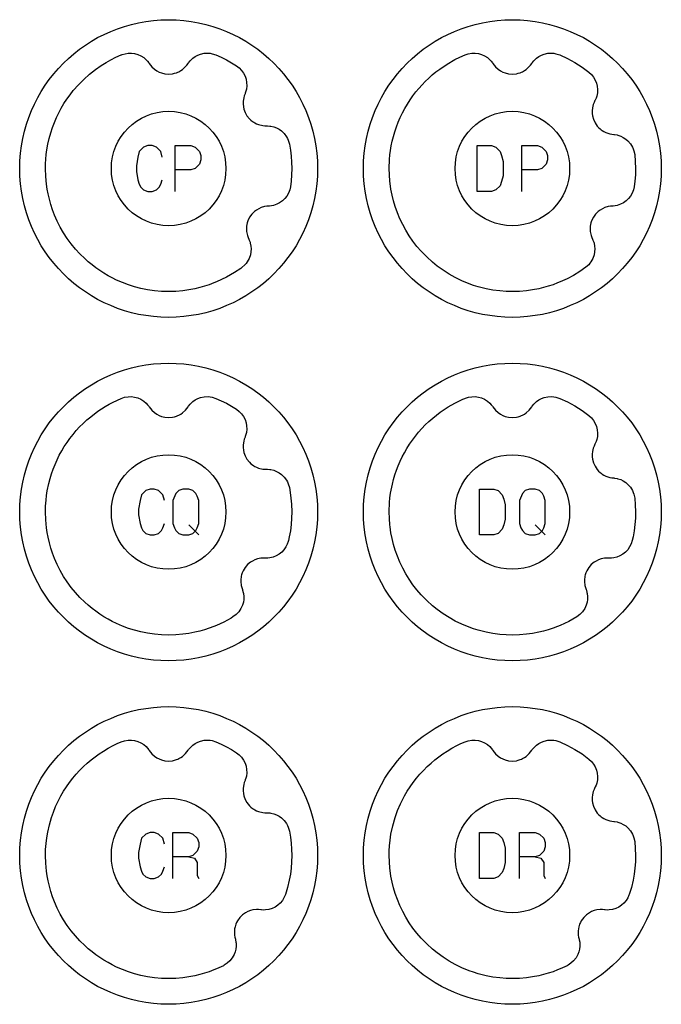
# Model space of a CAD drawing. Extents: x -212 to 474, y -1643 to 77.
# Drawn here: x -152 to -96, y -353 to -267 of the extents above; entities that cross this region are included whole.
import ezdxf

# ---------------------------------------------------------------- set-up
doc = ezdxf.new("R2010")
doc.units = 0
doc.layers.add('Capa por Defecto', color=1, linetype='CONTINUOUS')

msp = doc.modelspace()

# ---------------------------------------------------------------- linework, layer by layer
at = {"layer": 'Capa por Defecto'}
for points in [[(-152.125, -280), (-152.108, -279.331), (-152.058, -278.671), (-151.975, -278.02), (-151.861, -277.38), (-151.716, -276.751), (-151.541, -276.134), (-151.336, -275.53), (-151.103, -274.94), (-150.843, -274.364), (-150.556, -273.803), (-150.243, -273.259), (-149.905, -272.732), (-149.542, -272.222), (-149.156, -271.731), (-148.748, -271.259), (-148.317, -270.808), (-147.866, -270.377), (-147.394, -269.969), (-146.903, -269.583), (-146.393, -269.22), (-145.866, -268.882), (-145.322, -268.569), (-144.761, -268.282), (-144.185, -268.022), (-143.595, -267.789), (-142.991, -267.584), (-142.374, -267.409), (-141.745, -267.264), (-141.105, -267.15), (-140.454, -267.067), (-139.794, -267.017), (-139.125, -267), (-138.456, -267.017), (-137.796, -267.067), (-137.145, -267.15), (-136.505, -267.264), (-135.876, -267.409), (-135.259, -267.584), (-134.655, -267.789), (-134.065, -268.022), (-133.489, -268.282), (-132.928, -268.569), (-132.384, -268.882), (-131.857, -269.22), (-131.347, -269.583), (-130.856, -269.969), (-130.384, -270.377), (-129.933, -270.808), (-129.502, -271.259), (-129.094, -271.731), (-128.708, -272.222), (-128.345, -272.732), (-128.007, -273.259), (-127.694, -273.803), (-127.407, -274.364), (-127.147, -274.94), (-126.914, -275.53), (-126.709, -276.134), (-126.534, -276.751), (-126.389, -277.38), (-126.275, -278.02), (-126.192, -278.671), (-126.142, -279.331), (-126.125, -280), (-126.142, -280.669), (-126.192, -281.329), (-126.275, -281.98), (-126.389, -282.62), (-126.534, -283.249), (-126.709, -283.866), (-126.914, -284.47), (-127.147, -285.06), (-127.407, -285.636), (-127.694, -286.197), (-128.007, -286.741), (-128.345, -287.268), (-128.708, -287.778), (-129.094, -288.269), (-129.502, -288.741), (-129.933, -289.192), (-130.384, -289.623), (-130.856, -290.031), (-131.347, -290.417), (-131.857, -290.78), (-132.384, -291.118), (-132.928, -291.431), (-133.489, -291.718), (-134.065, -291.978), (-134.655, -292.211), (-135.259, -292.416), (-135.876, -292.591), (-136.505, -292.736), (-137.145, -292.85), (-137.796, -292.933), (-138.456, -292.983), (-139.125, -293), (-139.794, -292.983), (-140.454, -292.933), (-141.105, -292.85), (-141.745, -292.736), (-142.374, -292.591), (-142.991, -292.416), (-143.595, -292.211), (-144.185, -291.978), (-144.761, -291.718), (-145.322, -291.431), (-145.866, -291.118), (-146.393, -290.78), (-146.903, -290.417), (-147.394, -290.031), (-147.866, -289.623), (-148.317, -289.192), (-148.748, -288.741), (-149.156, -288.269), (-149.542, -287.778), (-149.905, -287.268), (-150.243, -286.741), (-150.556, -286.197), (-150.843, -285.636), (-151.103, -285.06), (-151.336, -284.47), (-151.541, -283.866), (-151.716, -283.249), (-151.861, -282.62), (-151.975, -281.98), (-152.058, -281.329), (-152.108, -280.669), (-152.125, -280)], [(-122.125, -280), (-122.108, -279.331), (-122.058, -278.671), (-121.975, -278.02), (-121.861, -277.38), (-121.716, -276.751), (-121.541, -276.134), (-121.336, -275.53), (-121.103, -274.94), (-120.843, -274.364), (-120.556, -273.803), (-120.243, -273.259), (-119.905, -272.732), (-119.542, -272.222), (-119.156, -271.731), (-118.748, -271.259), (-118.317, -270.808), (-117.866, -270.377), (-117.394, -269.969), (-116.903, -269.583), (-116.393, -269.22), (-115.866, -268.882), (-115.322, -268.569), (-114.761, -268.282), (-114.185, -268.022), (-113.595, -267.789), (-112.991, -267.584), (-112.374, -267.409), (-111.745, -267.264), (-111.105, -267.15), (-110.454, -267.067), (-109.794, -267.017), (-109.125, -267), (-108.456, -267.017), (-107.796, -267.067), (-107.145, -267.15), (-106.505, -267.264), (-105.876, -267.409), (-105.259, -267.584), (-104.655, -267.789), (-104.065, -268.022), (-103.489, -268.282), (-102.928, -268.569), (-102.384, -268.882), (-101.857, -269.22), (-101.347, -269.583), (-100.856, -269.969), (-100.384, -270.377), (-99.933, -270.808), (-99.502, -271.259), (-99.094, -271.731), (-98.708, -272.222), (-98.345, -272.732), (-98.007, -273.259), (-97.694, -273.803), (-97.407, -274.364), (-97.147, -274.94), (-96.914, -275.53), (-96.709, -276.134), (-96.534, -276.751), (-96.389, -277.38), (-96.275, -278.02), (-96.192, -278.671), (-96.142, -279.331), (-96.125, -280), (-96.142, -280.669), (-96.192, -281.329), (-96.275, -281.98), (-96.389, -282.62), (-96.534, -283.249), (-96.709, -283.866), (-96.914, -284.47), (-97.147, -285.06), (-97.407, -285.636), (-97.694, -286.197), (-98.007, -286.741), (-98.345, -287.268), (-98.708, -287.778), (-99.094, -288.269), (-99.502, -288.741), (-99.933, -289.192), (-100.384, -289.623), (-100.856, -290.031), (-101.347, -290.417), (-101.857, -290.78), (-102.384, -291.118), (-102.928, -291.431), (-103.489, -291.718), (-104.065, -291.978), (-104.655, -292.211), (-105.259, -292.416), (-105.876, -292.591), (-106.505, -292.736), (-107.145, -292.85), (-107.796, -292.933), (-108.456, -292.983), (-109.125, -293), (-109.794, -292.983), (-110.454, -292.933), (-111.105, -292.85), (-111.745, -292.736), (-112.374, -292.591), (-112.991, -292.416), (-113.595, -292.211), (-114.185, -291.978), (-114.761, -291.718), (-115.322, -291.431), (-115.866, -291.118), (-116.393, -290.78), (-116.903, -290.417), (-117.394, -290.031), (-117.866, -289.623), (-118.317, -289.192), (-118.748, -288.741), (-119.156, -288.269), (-119.542, -287.778), (-119.905, -287.268), (-120.243, -286.741), (-120.556, -286.197), (-120.843, -285.636), (-121.103, -285.06), (-121.336, -284.47), (-121.541, -283.866), (-121.716, -283.249), (-121.861, -282.62), (-121.975, -281.98), (-122.058, -281.329), (-122.108, -280.669), (-122.125, -280)], [(-143.24, -270.068), (-143.184, -270.047), (-142.931, -269.971), (-142.671, -269.928), (-142.379, -269.923), (-142.091, -269.959), (-141.812, -270.037), (-141.548, -270.154), (-141.304, -270.307), (-141.084, -270.494), (-140.96, -270.627), (-140.851, -270.769), (-140.816, -270.818), (-140.71, -270.971), (-140.59, -271.113), (-140.363, -271.322), (-140.167, -271.459), (-139.957, -271.571), (-139.762, -271.648), (-139.452, -271.725), (-139.125, -271.752), (-138.776, -271.721), (-138.605, -271.684), (-138.437, -271.63), (-138.325, -271.585), (-138.229, -271.54), (-138.069, -271.451), (-137.919, -271.346), (-137.645, -271.096), (-137.532, -270.961), (-137.431, -270.816), (-137.389, -270.755), (-137.259, -270.592), (-137.2, -270.529), (-137.013, -270.358), (-136.806, -270.213), (-136.583, -270.096), (-136.346, -270.007), (-136.015, -269.936), (-135.677, -269.921), (-135.502, -269.936), (-135.33, -269.968), (-134.995, -270.073), (-134.528, -270.279), (-134.074, -270.508), (-133.632, -270.757), (-133.204, -271.026), (-132.966, -271.211), (-132.757, -271.428), (-132.59, -271.667), (-132.459, -271.927), (-132.368, -272.201), (-132.317, -272.485), (-132.307, -272.773), (-132.339, -273.06), (-132.38, -273.237), (-132.437, -273.407), (-132.458, -273.463), (-132.525, -273.637), (-132.576, -273.815), (-132.623, -274.121), (-132.626, -274.36), (-132.601, -274.597), (-132.557, -274.802), (-132.447, -275.102), (-132.286, -275.387), (-132.065, -275.66), (-131.939, -275.781), (-131.801, -275.889), (-131.7, -275.958), (-131.61, -276.012), (-131.447, -276.095), (-131.275, -276.161), (-130.915, -276.248), (-130.74, -276.266), (-130.563, -276.268), (-130.49, -276.269), (-130.281, -276.286), (-130.196, -276.299), (-129.95, -276.359), (-129.715, -276.45), (-129.492, -276.569), (-129.285, -276.716), (-129.042, -276.95), (-128.841, -277.222), (-128.755, -277.376), (-128.686, -277.536), (-128.586, -277.872), (-128.495, -278.392), (-128.429, -278.921), (-128.389, -279.457), (-128.375, -280), (-128.39, -280.55), (-128.431, -281.099), (-128.492, -281.589), (-128.556, -281.869), (-128.664, -282.149), (-128.81, -282.401), (-128.99, -282.63), (-129.2, -282.828), (-129.436, -282.994), (-129.693, -283.125), (-129.967, -283.217), (-130.145, -283.255), (-130.322, -283.275), (-130.383, -283.279), (-130.568, -283.292), (-130.752, -283.322), (-131.048, -283.408), (-131.266, -283.506), (-131.47, -283.629), (-131.637, -283.756), (-131.863, -283.982), (-132.054, -284.249), (-132.207, -284.564), (-132.264, -284.729), (-132.304, -284.901), (-132.323, -285.021), (-132.334, -285.126), (-132.34, -285.308), (-132.327, -285.492), (-132.255, -285.855), (-132.196, -286.022), (-132.124, -286.182), (-132.094, -286.249), (-132.021, -286.445), (-131.997, -286.528), (-131.947, -286.776), (-131.93, -287.028), (-131.944, -287.281), (-131.99, -287.53), (-132.099, -287.849), (-132.261, -288.147), (-132.363, -288.289), (-132.478, -288.418), (-132.723, -288.637), (-132.837, -288.719), (-133.375, -289.085), (-134.067, -289.488), (-134.5, -289.706), (-134.941, -289.905), (-135.171, -289.998), (-135.577, -290.151), (-135.989, -290.284), (-136.407, -290.401), (-136.828, -290.504), (-137.357, -290.605), (-137.891, -290.68), (-138.507, -290.732), (-139.125, -290.75), (-139.125, -290.75), (-139.744, -290.732), (-140.36, -290.68), (-140.959, -290.594), (-141.553, -290.474), (-142.096, -290.334), (-142.63, -290.165), (-143.154, -289.969), (-143.668, -289.745), (-144.046, -289.56), (-144.416, -289.36), (-144.778, -289.145), (-145.132, -288.916), (-145.476, -288.674), (-145.81, -288.419), (-146.135, -288.15), (-146.448, -287.87), (-146.864, -287.461), (-147.258, -287.031), (-147.627, -286.58), (-147.971, -286.109), (-148.29, -285.621), (-148.582, -285.116), (-148.846, -284.597), (-149.081, -284.063), (-149.254, -283.61), (-149.407, -283.149), (-149.538, -282.682), (-149.648, -282.21), (-149.727, -281.791), (-149.789, -281.369), (-149.853, -280.685), (-149.875, -280), (-149.867, -279.584), (-149.844, -279.17), (-149.805, -278.763), (-149.751, -278.357), (-149.663, -277.864), (-149.553, -277.375), (-149.42, -276.892), (-149.264, -276.416), (-149.1, -275.981), (-148.917, -275.554), (-148.715, -275.136), (-148.496, -274.726), (-148.259, -274.327), (-148.005, -273.937), (-147.735, -273.56), (-147.448, -273.194), (-147.007, -272.688), (-146.535, -272.21), (-146.035, -271.763), (-145.507, -271.347), (-145.004, -270.997), (-144.59, -270.74), (-144.165, -270.501), (-143.727, -270.282), (-143.28, -270.082), (-143.24, -270.068)], [(-102.705, -288.622), (-103.234, -288.993), (-103.784, -289.331), (-104.354, -289.635), (-104.941, -289.905), (-105.171, -289.998), (-105.577, -290.151), (-105.989, -290.284), (-106.407, -290.401), (-106.828, -290.504), (-107.357, -290.605), (-107.891, -290.68), (-108.507, -290.732), (-109.125, -290.75), (-109.676, -290.735), (-110.225, -290.694), (-110.826, -290.616), (-111.423, -290.504), (-112.103, -290.332), (-112.505, -290.207), (-112.901, -290.068), (-113.549, -289.8), (-114.106, -289.529), (-114.646, -289.226), (-115.176, -288.886), (-115.686, -288.516), (-116.095, -288.184), (-116.604, -287.721), (-117.083, -287.228), (-117.454, -286.797), (-117.802, -286.347), (-118.126, -285.879), (-118.425, -285.395), (-118.698, -284.896), (-118.944, -284.384), (-119.162, -283.858), (-119.352, -283.322), (-119.5, -282.826), (-119.624, -282.323), (-119.723, -281.814), (-119.797, -281.301), (-119.818, -281.116), (-119.861, -280.558), (-119.875, -280), (-119.846, -279.211), (-119.812, -278.818), (-119.762, -278.427), (-119.691, -278.011), (-119.606, -277.599), (-119.505, -277.191), (-119.387, -276.787), (-119.247, -276.367), (-119.088, -275.954), (-118.913, -275.548), (-118.722, -275.149), (-118.514, -274.759), (-118.29, -274.378), (-118.051, -274.006), (-117.797, -273.644), (-117.546, -273.315), (-117.283, -272.997), (-117.007, -272.689), (-116.721, -272.391), (-116.423, -272.105), (-116.114, -271.83), (-115.795, -271.567), (-115.466, -271.317), (-114.821, -270.88), (-114.144, -270.49), (-113.704, -270.271), (-113.255, -270.073), (-112.968, -269.98), (-112.671, -269.928), (-112.379, -269.923), (-112.091, -269.959), (-111.812, -270.037), (-111.548, -270.154), (-111.304, -270.307), (-111.084, -270.494), (-110.96, -270.627), (-110.851, -270.769), (-110.816, -270.818), (-110.71, -270.971), (-110.59, -271.113), (-110.363, -271.322), (-110.167, -271.459), (-109.957, -271.571), (-109.762, -271.648), (-109.452, -271.725), (-109.125, -271.752), (-108.776, -271.721), (-108.605, -271.684), (-108.437, -271.63), (-108.325, -271.585), (-108.229, -271.54), (-108.069, -271.451), (-107.919, -271.346), (-107.645, -271.096), (-107.532, -270.961), (-107.431, -270.816), (-107.389, -270.755), (-107.259, -270.592), (-107.2, -270.529), (-107.013, -270.358), (-106.806, -270.213), (-106.583, -270.096), (-106.346, -270.007), (-106.015, -269.936), (-105.677, -269.921), (-105.502, -269.936), (-105.33, -269.968), (-104.995, -270.073), (-104.316, -270.383), (-103.663, -270.739), (-103.039, -271.137), (-102.445, -271.576), (-102.224, -271.781), (-102.034, -272.016), (-101.889, -272.268), (-101.781, -272.538), (-101.714, -272.819), (-101.688, -273.107), (-101.703, -273.395), (-101.76, -273.678), (-101.816, -273.851), (-101.887, -274.015), (-101.914, -274.069), (-101.996, -274.236), (-102.062, -274.41), (-102.135, -274.71), (-102.159, -274.947), (-102.155, -275.186), (-102.128, -275.394), (-102.046, -275.702), (-101.91, -276.001), (-101.714, -276.291), (-101.599, -276.423), (-101.47, -276.543), (-101.376, -276.62), (-101.291, -276.682), (-101.136, -276.779), (-100.97, -276.859), (-100.619, -276.978), (-100.446, -277.011), (-100.271, -277.029), (-100.197, -277.036), (-99.991, -277.071), (-99.908, -277.091), (-99.668, -277.172), (-99.441, -277.283), (-99.229, -277.422), (-99.037, -277.586), (-98.815, -277.841), (-98.638, -278.129), (-98.566, -278.289), (-98.511, -278.454), (-98.443, -278.786), (-98.393, -279.384), (-98.375, -280), (-98.39, -280.55), (-98.431, -281.099), (-98.492, -281.589), (-98.556, -281.869), (-98.664, -282.149), (-98.81, -282.401), (-98.99, -282.63), (-99.2, -282.828), (-99.436, -282.994), (-99.693, -283.125), (-99.967, -283.217), (-100.145, -283.255), (-100.322, -283.275), (-100.383, -283.279), (-100.568, -283.292), (-100.752, -283.322), (-101.048, -283.408), (-101.266, -283.506), (-101.47, -283.629), (-101.637, -283.756), (-101.863, -283.982), (-102.054, -284.249), (-102.207, -284.564), (-102.264, -284.729), (-102.304, -284.901), (-102.323, -285.021), (-102.334, -285.126), (-102.34, -285.308), (-102.327, -285.492), (-102.255, -285.855), (-102.196, -286.022), (-102.124, -286.182), (-102.094, -286.249), (-102.021, -286.445), (-101.997, -286.528), (-101.947, -286.776), (-101.93, -287.028), (-101.944, -287.281), (-101.99, -287.53), (-102.099, -287.849), (-102.261, -288.147), (-102.356, -288.279), (-102.463, -288.402), (-102.705, -288.622)], [(-144.125, -280), (-144.099, -279.489), (-144.023, -278.992), (-143.9, -278.513), (-143.732, -278.054), (-143.522, -277.617), (-143.271, -277.204), (-142.983, -276.82), (-142.661, -276.464), (-142.305, -276.142), (-141.921, -275.854), (-141.508, -275.603), (-141.071, -275.393), (-140.612, -275.225), (-140.133, -275.102), (-139.636, -275.026), (-139.125, -275), (-138.614, -275.026), (-138.117, -275.102), (-137.638, -275.225), (-137.179, -275.393), (-136.742, -275.603), (-136.329, -275.854), (-135.945, -276.142), (-135.589, -276.464), (-135.267, -276.82), (-134.979, -277.204), (-134.728, -277.617), (-134.518, -278.054), (-134.35, -278.513), (-134.227, -278.992), (-134.151, -279.489), (-134.125, -280), (-134.151, -280.511), (-134.227, -281.008), (-134.35, -281.487), (-134.518, -281.946), (-134.728, -282.383), (-134.979, -282.796), (-135.267, -283.18), (-135.589, -283.536), (-135.945, -283.858), (-136.329, -284.146), (-136.742, -284.397), (-137.179, -284.607), (-137.638, -284.775), (-138.117, -284.898), (-138.614, -284.974), (-139.125, -285), (-139.636, -284.974), (-140.133, -284.898), (-140.612, -284.775), (-141.071, -284.607), (-141.508, -284.397), (-141.921, -284.146), (-142.305, -283.858), (-142.661, -283.536), (-142.983, -283.18), (-143.271, -282.796), (-143.522, -282.383), (-143.732, -281.946), (-143.9, -281.487), (-144.023, -281.008), (-144.099, -280.511), (-144.125, -280)], [(-114.125, -280), (-114.099, -279.489), (-114.023, -278.992), (-113.9, -278.513), (-113.732, -278.054), (-113.522, -277.617), (-113.271, -277.204), (-112.983, -276.82), (-112.661, -276.464), (-112.305, -276.142), (-111.921, -275.854), (-111.508, -275.603), (-111.071, -275.393), (-110.612, -275.225), (-110.133, -275.102), (-109.636, -275.026), (-109.125, -275), (-108.614, -275.026), (-108.117, -275.102), (-107.638, -275.225), (-107.179, -275.393), (-106.742, -275.603), (-106.329, -275.854), (-105.945, -276.142), (-105.589, -276.464), (-105.267, -276.82), (-104.979, -277.204), (-104.728, -277.617), (-104.518, -278.054), (-104.35, -278.513), (-104.227, -278.992), (-104.151, -279.489), (-104.125, -280), (-104.151, -280.511), (-104.227, -281.008), (-104.35, -281.487), (-104.518, -281.946), (-104.728, -282.383), (-104.979, -282.796), (-105.267, -283.18), (-105.589, -283.536), (-105.945, -283.858), (-106.329, -284.146), (-106.742, -284.397), (-107.179, -284.607), (-107.638, -284.775), (-108.117, -284.898), (-108.614, -284.974), (-109.125, -285), (-109.636, -284.974), (-110.133, -284.898), (-110.612, -284.775), (-111.071, -284.607), (-111.508, -284.397), (-111.921, -284.146), (-112.305, -283.858), (-112.661, -283.536), (-112.983, -283.18), (-113.271, -282.796), (-113.522, -282.383), (-113.732, -281.946), (-113.9, -281.487), (-114.023, -281.008), (-114.099, -280.511), (-114.125, -280)], [(-112.188, -282), (-112.188, -278), (-110.938, -278), (-110.562, -278.125), (-110.188, -278.5), (-110.062, -278.875), (-109.938, -279.375), (-109.938, -280.625), (-110.062, -281.125), (-110.188, -281.5), (-110.562, -281.875), (-110.938, -282), (-112.188, -282)], [(-152.125, -310), (-152.108, -309.331), (-152.058, -308.671), (-151.975, -308.02), (-151.861, -307.38), (-151.716, -306.751), (-151.541, -306.134), (-151.336, -305.53), (-151.103, -304.94), (-150.843, -304.364), (-150.556, -303.803), (-150.243, -303.259), (-149.905, -302.732), (-149.542, -302.222), (-149.156, -301.731), (-148.748, -301.259), (-148.317, -300.808), (-147.866, -300.377), (-147.394, -299.969), (-146.903, -299.583), (-146.393, -299.22), (-145.866, -298.882), (-145.322, -298.569), (-144.761, -298.282), (-144.185, -298.022), (-143.595, -297.789), (-142.991, -297.584), (-142.374, -297.409), (-141.745, -297.264), (-141.105, -297.15), (-140.454, -297.067), (-139.794, -297.017), (-139.125, -297), (-138.456, -297.017), (-137.796, -297.067), (-137.145, -297.15), (-136.505, -297.264), (-135.876, -297.409), (-135.259, -297.584), (-134.655, -297.789), (-134.065, -298.022), (-133.489, -298.282), (-132.928, -298.569), (-132.384, -298.882), (-131.857, -299.22), (-131.347, -299.583), (-130.856, -299.969), (-130.384, -300.377), (-129.933, -300.808), (-129.502, -301.259), (-129.094, -301.731), (-128.708, -302.222), (-128.345, -302.732), (-128.007, -303.259), (-127.694, -303.803), (-127.407, -304.364), (-127.147, -304.94), (-126.914, -305.53), (-126.709, -306.134), (-126.534, -306.751), (-126.389, -307.38), (-126.275, -308.02), (-126.192, -308.671), (-126.142, -309.331), (-126.125, -310), (-126.142, -310.669), (-126.192, -311.329), (-126.275, -311.98), (-126.389, -312.62), (-126.534, -313.249), (-126.709, -313.866), (-126.914, -314.47), (-127.147, -315.06), (-127.407, -315.636), (-127.694, -316.197), (-128.007, -316.741), (-128.345, -317.268), (-128.708, -317.778), (-129.094, -318.269), (-129.502, -318.741), (-129.933, -319.192), (-130.384, -319.623), (-130.856, -320.031), (-131.347, -320.417), (-131.857, -320.78), (-132.384, -321.118), (-132.928, -321.431), (-133.489, -321.718), (-134.065, -321.978), (-134.655, -322.211), (-135.259, -322.416), (-135.876, -322.591), (-136.505, -322.736), (-137.145, -322.85), (-137.796, -322.933), (-138.456, -322.983), (-139.125, -323), (-139.794, -322.983), (-140.454, -322.933), (-141.105, -322.85), (-141.745, -322.736), (-142.374, -322.591), (-142.991, -322.416), (-143.595, -322.211), (-144.185, -321.978), (-144.761, -321.718), (-145.322, -321.431), (-145.866, -321.118), (-146.393, -320.78), (-146.903, -320.417), (-147.394, -320.031), (-147.866, -319.623), (-148.317, -319.192), (-148.748, -318.741), (-149.156, -318.269), (-149.542, -317.778), (-149.905, -317.268), (-150.243, -316.741), (-150.556, -316.197), (-150.843, -315.636), (-151.103, -315.06), (-151.336, -314.47), (-151.541, -313.866), (-151.716, -313.249), (-151.861, -312.62), (-151.975, -311.98), (-152.058, -311.329), (-152.108, -310.669), (-152.125, -310)], [(-122.125, -310), (-122.108, -309.331), (-122.058, -308.671), (-121.975, -308.02), (-121.861, -307.38), (-121.716, -306.751), (-121.541, -306.134), (-121.336, -305.53), (-121.103, -304.94), (-120.843, -304.364), (-120.556, -303.803), (-120.243, -303.259), (-119.905, -302.732), (-119.542, -302.222), (-119.156, -301.731), (-118.748, -301.259), (-118.317, -300.808), (-117.866, -300.377), (-117.394, -299.969), (-116.903, -299.583), (-116.393, -299.22), (-115.866, -298.882), (-115.322, -298.569), (-114.761, -298.282), (-114.185, -298.022), (-113.595, -297.789), (-112.991, -297.584), (-112.374, -297.409), (-111.745, -297.264), (-111.105, -297.15), (-110.454, -297.067), (-109.794, -297.017), (-109.125, -297), (-108.456, -297.017), (-107.796, -297.067), (-107.145, -297.15), (-106.505, -297.264), (-105.876, -297.409), (-105.259, -297.584), (-104.655, -297.789), (-104.065, -298.022), (-103.489, -298.282), (-102.928, -298.569), (-102.384, -298.882), (-101.857, -299.22), (-101.347, -299.583), (-100.856, -299.969), (-100.384, -300.377), (-99.933, -300.808), (-99.502, -301.259), (-99.094, -301.731), (-98.708, -302.222), (-98.345, -302.732), (-98.007, -303.259), (-97.694, -303.803), (-97.407, -304.364), (-97.147, -304.94), (-96.914, -305.53), (-96.709, -306.134), (-96.534, -306.751), (-96.389, -307.38), (-96.275, -308.02), (-96.192, -308.671), (-96.142, -309.331), (-96.125, -310), (-96.142, -310.669), (-96.192, -311.329), (-96.275, -311.98), (-96.389, -312.62), (-96.534, -313.249), (-96.709, -313.866), (-96.914, -314.47), (-97.147, -315.06), (-97.407, -315.636), (-97.694, -316.197), (-98.007, -316.741), (-98.345, -317.268), (-98.708, -317.778), (-99.094, -318.269), (-99.502, -318.741), (-99.933, -319.192), (-100.384, -319.623), (-100.856, -320.031), (-101.347, -320.417), (-101.857, -320.78), (-102.384, -321.118), (-102.928, -321.431), (-103.489, -321.718), (-104.065, -321.978), (-104.655, -322.211), (-105.259, -322.416), (-105.876, -322.591), (-106.505, -322.736), (-107.145, -322.85), (-107.796, -322.933), (-108.456, -322.983), (-109.125, -323), (-109.794, -322.983), (-110.454, -322.933), (-111.105, -322.85), (-111.745, -322.736), (-112.374, -322.591), (-112.991, -322.416), (-113.595, -322.211), (-114.185, -321.978), (-114.761, -321.718), (-115.322, -321.431), (-115.866, -321.118), (-116.393, -320.78), (-116.903, -320.417), (-117.394, -320.031), (-117.866, -319.623), (-118.317, -319.192), (-118.748, -318.741), (-119.156, -318.269), (-119.542, -317.778), (-119.905, -317.268), (-120.243, -316.741), (-120.556, -316.197), (-120.843, -315.636), (-121.103, -315.06), (-121.336, -314.47), (-121.541, -313.866), (-121.716, -313.249), (-121.861, -312.62), (-121.975, -311.98), (-122.058, -311.329), (-122.108, -310.669), (-122.125, -310)], [(-128.586, -307.872), (-128.475, -308.524), (-128.396, -309.322), (-128.375, -310), (-128.39, -310.55), (-128.431, -311.099), (-128.499, -311.634), (-128.594, -312.166), (-128.667, -312.495), (-128.687, -312.567), (-128.773, -312.815), (-128.891, -313.052), (-129.059, -313.291), (-129.258, -313.503), (-129.484, -313.682), (-129.734, -313.827), (-130.001, -313.935), (-130.282, -314.003), (-130.462, -314.025), (-130.641, -314.03), (-130.702, -314.029), (-130.888, -314.026), (-131.073, -314.039), (-131.376, -314.099), (-131.601, -314.178), (-131.816, -314.282), (-131.993, -314.394), (-132.237, -314.6), (-132.451, -314.849), (-132.631, -315.149), (-132.702, -315.309), (-132.757, -315.476), (-132.786, -315.594), (-132.806, -315.698), (-132.829, -315.879), (-132.832, -316.063), (-132.791, -316.432), (-132.748, -316.603), (-132.689, -316.769), (-132.665, -316.838), (-132.61, -317.04), (-132.593, -317.124), (-132.565, -317.376), (-132.57, -317.629), (-132.606, -317.879), (-132.673, -318.123), (-132.81, -318.431), (-132.997, -318.714), (-133.112, -318.847), (-133.238, -318.966), (-133.509, -319.168), (-133.68, -319.27), (-134.3, -319.608), (-134.941, -319.905), (-135.171, -319.998), (-135.577, -320.151), (-135.989, -320.284), (-136.407, -320.401), (-136.828, -320.504), (-137.357, -320.605), (-137.891, -320.68), (-138.507, -320.732), (-139.125, -320.75), (-139.125, -320.75), (-139.744, -320.732), (-140.36, -320.68), (-140.959, -320.594), (-141.553, -320.474), (-142.096, -320.334), (-142.63, -320.165), (-143.154, -319.969), (-143.668, -319.745), (-144.046, -319.56), (-144.416, -319.36), (-144.778, -319.145), (-145.132, -318.916), (-145.476, -318.674), (-145.81, -318.419), (-146.135, -318.15), (-146.448, -317.87), (-146.864, -317.461), (-147.258, -317.031), (-147.627, -316.58), (-147.971, -316.109), (-148.29, -315.621), (-148.582, -315.116), (-148.846, -314.597), (-149.081, -314.063), (-149.254, -313.61), (-149.407, -313.149), (-149.538, -312.682), (-149.648, -312.21), (-149.727, -311.791), (-149.789, -311.369), (-149.853, -310.685), (-149.875, -310), (-149.863, -309.481), (-149.826, -308.963), (-149.779, -308.557), (-149.718, -308.153), (-149.584, -307.505), (-149.475, -307.081), (-149.348, -306.662), (-149.203, -306.249), (-149.042, -305.842), (-148.864, -305.442), (-148.67, -305.049), (-148.461, -304.665), (-148.235, -304.289), (-147.995, -303.923), (-147.74, -303.567), (-147.471, -303.222), (-147.188, -302.888), (-146.892, -302.566), (-146.582, -302.256), (-146.261, -301.959), (-145.928, -301.674), (-145.307, -301.204), (-144.655, -300.778), (-144.315, -300.582), (-143.967, -300.401), (-143.255, -300.073), (-142.968, -299.98), (-142.671, -299.928), (-142.379, -299.923), (-142.091, -299.959), (-141.812, -300.037), (-141.548, -300.154), (-141.304, -300.307), (-141.084, -300.494), (-140.96, -300.627), (-140.851, -300.769), (-140.816, -300.818), (-140.71, -300.971), (-140.59, -301.113), (-140.363, -301.322), (-140.167, -301.459), (-139.957, -301.571), (-139.762, -301.648), (-139.452, -301.725), (-139.125, -301.752), (-138.776, -301.721), (-138.605, -301.684), (-138.437, -301.63), (-138.325, -301.585), (-138.229, -301.54), (-138.069, -301.451), (-137.919, -301.346), (-137.645, -301.096), (-137.532, -300.961), (-137.431, -300.816), (-137.389, -300.755), (-137.259, -300.592), (-137.2, -300.529), (-137.013, -300.358), (-136.806, -300.213), (-136.583, -300.096), (-136.346, -300.007), (-136.015, -299.936), (-135.677, -299.921), (-135.502, -299.936), (-135.33, -299.968), (-134.995, -300.073), (-134.528, -300.279), (-134.074, -300.508), (-133.632, -300.757), (-133.204, -301.026), (-132.966, -301.211), (-132.757, -301.428), (-132.59, -301.667), (-132.459, -301.927), (-132.368, -302.201), (-132.317, -302.485), (-132.307, -302.773), (-132.339, -303.06), (-132.38, -303.237), (-132.437, -303.407), (-132.458, -303.463), (-132.525, -303.637), (-132.576, -303.815), (-132.623, -304.121), (-132.626, -304.36), (-132.601, -304.597), (-132.557, -304.802), (-132.447, -305.102), (-132.286, -305.387), (-132.065, -305.66), (-131.939, -305.781), (-131.801, -305.889), (-131.7, -305.958), (-131.61, -306.012), (-131.447, -306.095), (-131.275, -306.161), (-130.915, -306.248), (-130.74, -306.266), (-130.563, -306.268), (-130.49, -306.269), (-130.281, -306.286), (-130.196, -306.299), (-129.95, -306.359), (-129.715, -306.45), (-129.492, -306.569), (-129.285, -306.716), (-129.042, -306.95), (-128.841, -307.222), (-128.756, -307.374), (-128.687, -307.533), (-128.588, -307.865), (-128.586, -307.872)], [(-113.226, -300.063), (-112.953, -299.976), (-112.671, -299.928), (-112.379, -299.923), (-112.091, -299.959), (-111.812, -300.037), (-111.548, -300.154), (-111.304, -300.307), (-111.084, -300.494), (-110.96, -300.627), (-110.851, -300.769), (-110.816, -300.818), (-110.71, -300.971), (-110.59, -301.113), (-110.363, -301.322), (-110.167, -301.459), (-109.957, -301.571), (-109.762, -301.648), (-109.452, -301.725), (-109.125, -301.752), (-108.776, -301.721), (-108.605, -301.684), (-108.437, -301.63), (-108.325, -301.585), (-108.229, -301.54), (-108.069, -301.451), (-107.919, -301.346), (-107.645, -301.096), (-107.532, -300.961), (-107.431, -300.816), (-107.389, -300.755), (-107.259, -300.592), (-107.2, -300.529), (-107.013, -300.358), (-106.806, -300.213), (-106.583, -300.096), (-106.346, -300.007), (-106.015, -299.936), (-105.677, -299.921), (-105.502, -299.936), (-105.33, -299.968), (-104.995, -300.073), (-104.316, -300.383), (-103.663, -300.739), (-103.039, -301.137), (-102.445, -301.576), (-102.224, -301.781), (-102.034, -302.016), (-101.889, -302.268), (-101.781, -302.538), (-101.714, -302.819), (-101.688, -303.107), (-101.703, -303.395), (-101.76, -303.678), (-101.816, -303.851), (-101.887, -304.015), (-101.914, -304.069), (-101.996, -304.236), (-102.062, -304.41), (-102.135, -304.71), (-102.159, -304.947), (-102.155, -305.186), (-102.128, -305.394), (-102.046, -305.702), (-101.91, -306.001), (-101.714, -306.291), (-101.599, -306.423), (-101.47, -306.543), (-101.376, -306.62), (-101.291, -306.682), (-101.136, -306.779), (-100.97, -306.859), (-100.619, -306.978), (-100.446, -307.011), (-100.271, -307.029), (-100.197, -307.036), (-99.991, -307.071), (-99.908, -307.091), (-99.668, -307.172), (-99.441, -307.283), (-99.229, -307.422), (-99.037, -307.586), (-98.815, -307.841), (-98.638, -308.129), (-98.566, -308.289), (-98.511, -308.454), (-98.443, -308.786), (-98.393, -309.384), (-98.375, -310), (-98.39, -310.55), (-98.431, -311.099), (-98.499, -311.634), (-98.594, -312.166), (-98.667, -312.495), (-98.759, -312.781), (-98.891, -313.052), (-99.059, -313.291), (-99.258, -313.503), (-99.484, -313.682), (-99.734, -313.827), (-100.001, -313.935), (-100.282, -314.003), (-100.462, -314.025), (-100.641, -314.03), (-100.702, -314.029), (-100.888, -314.026), (-101.073, -314.039), (-101.376, -314.099), (-101.601, -314.178), (-101.816, -314.282), (-101.993, -314.394), (-102.237, -314.6), (-102.451, -314.849), (-102.631, -315.149), (-102.702, -315.309), (-102.757, -315.476), (-102.786, -315.594), (-102.806, -315.698), (-102.829, -315.879), (-102.832, -316.063), (-102.791, -316.432), (-102.748, -316.603), (-102.689, -316.769), (-102.665, -316.838), (-102.61, -317.04), (-102.593, -317.124), (-102.565, -317.376), (-102.57, -317.629), (-102.606, -317.879), (-102.673, -318.123), (-102.81, -318.431), (-102.997, -318.714), (-103.112, -318.847), (-103.238, -318.966), (-103.509, -319.168), (-103.853, -319.37), (-104.207, -319.561), (-104.57, -319.74), (-104.941, -319.905), (-105.171, -319.998), (-105.577, -320.151), (-105.989, -320.284), (-106.407, -320.401), (-106.828, -320.504), (-107.357, -320.605), (-107.891, -320.68), (-108.507, -320.732), (-109.125, -320.75), (-109.676, -320.735), (-110.225, -320.694), (-110.826, -320.616), (-111.423, -320.504), (-112.103, -320.332), (-112.505, -320.207), (-112.901, -320.068), (-113.549, -319.8), (-114.106, -319.529), (-114.646, -319.226), (-115.176, -318.886), (-115.686, -318.516), (-116.095, -318.184), (-116.604, -317.721), (-117.083, -317.228), (-117.454, -316.797), (-117.802, -316.347), (-118.126, -315.879), (-118.425, -315.395), (-118.698, -314.896), (-118.944, -314.384), (-119.162, -313.858), (-119.352, -313.322), (-119.5, -312.826), (-119.624, -312.323), (-119.723, -311.814), (-119.797, -311.301), (-119.818, -311.116), (-119.861, -310.558), (-119.875, -310), (-119.844, -309.174), (-119.806, -308.763), (-119.75, -308.354), (-119.597, -307.559), (-119.494, -307.152), (-119.375, -306.748), (-119.24, -306.35), (-119.09, -305.958), (-118.924, -305.571), (-118.743, -305.192), (-118.548, -304.82), (-118.338, -304.455), (-118.104, -304.085), (-117.855, -303.724), (-117.592, -303.374), (-117.315, -303.035), (-117.025, -302.707), (-116.722, -302.392), (-116.405, -302.089), (-116.077, -301.799), (-115.755, -301.535), (-115.422, -301.285), (-115.08, -301.047), (-114.729, -300.823), (-114.144, -300.49), (-113.798, -300.315), (-113.446, -300.154), (-113.276, -300.081), (-113.226, -300.063)], [(-144.125, -310), (-144.099, -309.489), (-144.023, -308.992), (-143.9, -308.513), (-143.732, -308.054), (-143.522, -307.617), (-143.271, -307.204), (-142.983, -306.82), (-142.661, -306.464), (-142.305, -306.142), (-141.921, -305.854), (-141.508, -305.603), (-141.071, -305.393), (-140.612, -305.225), (-140.133, -305.102), (-139.636, -305.026), (-139.125, -305), (-138.614, -305.026), (-138.117, -305.102), (-137.638, -305.225), (-137.179, -305.393), (-136.742, -305.603), (-136.329, -305.854), (-135.945, -306.142), (-135.589, -306.464), (-135.267, -306.82), (-134.979, -307.204), (-134.728, -307.617), (-134.518, -308.054), (-134.35, -308.513), (-134.227, -308.992), (-134.151, -309.489), (-134.125, -310), (-134.151, -310.511), (-134.227, -311.008), (-134.35, -311.487), (-134.518, -311.946), (-134.728, -312.383), (-134.979, -312.796), (-135.267, -313.18), (-135.589, -313.536), (-135.945, -313.858), (-136.329, -314.146), (-136.742, -314.397), (-137.179, -314.607), (-137.638, -314.775), (-138.117, -314.898), (-138.614, -314.974), (-139.125, -315), (-139.636, -314.974), (-140.133, -314.898), (-140.612, -314.775), (-141.071, -314.607), (-141.508, -314.397), (-141.921, -314.146), (-142.305, -313.858), (-142.661, -313.536), (-142.983, -313.18), (-143.271, -312.796), (-143.522, -312.383), (-143.732, -311.946), (-143.9, -311.487), (-144.023, -311.008), (-144.099, -310.511), (-144.125, -310)], [(-114.125, -310), (-114.099, -309.489), (-114.023, -308.992), (-113.9, -308.513), (-113.732, -308.054), (-113.522, -307.617), (-113.271, -307.204), (-112.983, -306.82), (-112.661, -306.464), (-112.305, -306.142), (-111.921, -305.854), (-111.508, -305.603), (-111.071, -305.393), (-110.612, -305.225), (-110.133, -305.102), (-109.636, -305.026), (-109.125, -305), (-108.614, -305.026), (-108.117, -305.102), (-107.638, -305.225), (-107.179, -305.393), (-106.742, -305.603), (-106.329, -305.854), (-105.945, -306.142), (-105.589, -306.464), (-105.267, -306.82), (-104.979, -307.204), (-104.728, -307.617), (-104.518, -308.054), (-104.35, -308.513), (-104.227, -308.992), (-104.151, -309.489), (-104.125, -310), (-104.151, -310.511), (-104.227, -311.008), (-104.35, -311.487), (-104.518, -311.946), (-104.728, -312.383), (-104.979, -312.796), (-105.267, -313.18), (-105.589, -313.536), (-105.945, -313.858), (-106.329, -314.146), (-106.742, -314.397), (-107.179, -314.607), (-107.638, -314.775), (-108.117, -314.898), (-108.614, -314.974), (-109.125, -315), (-109.636, -314.974), (-110.133, -314.898), (-110.612, -314.775), (-111.071, -314.607), (-111.508, -314.397), (-111.921, -314.146), (-112.305, -313.858), (-112.661, -313.536), (-112.983, -313.18), (-113.271, -312.796), (-113.522, -312.383), (-113.732, -311.946), (-113.9, -311.487), (-114.023, -311.008), (-114.099, -310.511), (-114.125, -310)], [(-136.5, -309), (-136.625, -308.625), (-136.75, -308.375), (-137, -308.125), (-137.375, -308), (-137.875, -308), (-138.25, -308.125), (-138.5, -308.375), (-138.75, -309), (-138.75, -311), (-138.625, -311.375), (-138.5, -311.625), (-138.25, -311.875), (-137.875, -312), (-137.375, -312), (-137, -311.875), (-136.75, -311.625), (-136.625, -311.375), (-136.5, -311), (-136.5, -309)], [(-112, -312), (-112, -308), (-110.75, -308), (-110.375, -308.125), (-110, -308.5), (-109.875, -308.875), (-109.75, -309.375), (-109.75, -310.625), (-109.875, -311.125), (-110, -311.5), (-110.375, -311.875), (-110.75, -312), (-112, -312)], [(-106.25, -309), (-106.375, -308.625), (-106.5, -308.375), (-106.75, -308.125), (-107.125, -308), (-107.625, -308), (-108, -308.125), (-108.25, -308.375), (-108.5, -309), (-108.5, -311), (-108.375, -311.375), (-108.25, -311.625), (-108, -311.875), (-107.625, -312), (-107.125, -312), (-106.75, -311.875), (-106.5, -311.625), (-106.375, -311.375), (-106.25, -311), (-106.25, -309)], [(-152.125, -340), (-152.108, -339.331), (-152.058, -338.671), (-151.975, -338.02), (-151.861, -337.38), (-151.716, -336.751), (-151.541, -336.134), (-151.336, -335.53), (-151.103, -334.94), (-150.843, -334.364), (-150.556, -333.803), (-150.243, -333.259), (-149.905, -332.732), (-149.542, -332.222), (-149.156, -331.731), (-148.748, -331.259), (-148.317, -330.808), (-147.866, -330.377), (-147.394, -329.969), (-146.903, -329.583), (-146.393, -329.22), (-145.866, -328.882), (-145.322, -328.569), (-144.761, -328.282), (-144.185, -328.022), (-143.595, -327.789), (-142.991, -327.584), (-142.374, -327.409), (-141.745, -327.264), (-141.105, -327.15), (-140.454, -327.067), (-139.794, -327.017), (-139.125, -327), (-138.456, -327.017), (-137.796, -327.067), (-137.145, -327.15), (-136.505, -327.264), (-135.876, -327.409), (-135.259, -327.584), (-134.655, -327.789), (-134.065, -328.022), (-133.489, -328.282), (-132.928, -328.569), (-132.384, -328.882), (-131.857, -329.22), (-131.347, -329.583), (-130.856, -329.969), (-130.384, -330.377), (-129.933, -330.808), (-129.502, -331.259), (-129.094, -331.731), (-128.708, -332.222), (-128.345, -332.732), (-128.007, -333.259), (-127.694, -333.803), (-127.407, -334.364), (-127.147, -334.94), (-126.914, -335.53), (-126.709, -336.134), (-126.534, -336.751), (-126.389, -337.38), (-126.275, -338.02), (-126.192, -338.671), (-126.142, -339.331), (-126.125, -340), (-126.142, -340.669), (-126.192, -341.329), (-126.275, -341.98), (-126.389, -342.62), (-126.534, -343.249), (-126.709, -343.866), (-126.914, -344.47), (-127.147, -345.06), (-127.407, -345.636), (-127.694, -346.197), (-128.007, -346.741), (-128.345, -347.268), (-128.708, -347.778), (-129.094, -348.269), (-129.502, -348.741), (-129.933, -349.192), (-130.384, -349.623), (-130.856, -350.031), (-131.347, -350.417), (-131.857, -350.78), (-132.384, -351.118), (-132.928, -351.431), (-133.489, -351.718), (-134.065, -351.978), (-134.655, -352.211), (-135.259, -352.416), (-135.876, -352.591), (-136.505, -352.736), (-137.145, -352.85), (-137.796, -352.933), (-138.456, -352.983), (-139.125, -353), (-139.794, -352.983), (-140.454, -352.933), (-141.105, -352.85), (-141.745, -352.736), (-142.374, -352.591), (-142.991, -352.416), (-143.595, -352.211), (-144.185, -351.978), (-144.761, -351.718), (-145.322, -351.431), (-145.866, -351.118), (-146.393, -350.78), (-146.903, -350.417), (-147.394, -350.031), (-147.866, -349.623), (-148.317, -349.192), (-148.748, -348.741), (-149.156, -348.269), (-149.542, -347.778), (-149.905, -347.268), (-150.243, -346.741), (-150.556, -346.197), (-150.843, -345.636), (-151.103, -345.06), (-151.336, -344.47), (-151.541, -343.866), (-151.716, -343.249), (-151.861, -342.62), (-151.975, -341.98), (-152.058, -341.329), (-152.108, -340.669), (-152.125, -340)], [(-122.125, -340), (-122.108, -339.331), (-122.058, -338.671), (-121.975, -338.02), (-121.861, -337.38), (-121.716, -336.751), (-121.541, -336.134), (-121.336, -335.53), (-121.103, -334.94), (-120.843, -334.364), (-120.556, -333.803), (-120.243, -333.259), (-119.905, -332.732), (-119.542, -332.222), (-119.156, -331.731), (-118.748, -331.259), (-118.317, -330.808), (-117.866, -330.377), (-117.394, -329.969), (-116.903, -329.583), (-116.393, -329.22), (-115.866, -328.882), (-115.322, -328.569), (-114.761, -328.282), (-114.185, -328.022), (-113.595, -327.789), (-112.991, -327.584), (-112.374, -327.409), (-111.745, -327.264), (-111.105, -327.15), (-110.454, -327.067), (-109.794, -327.017), (-109.125, -327), (-108.456, -327.017), (-107.796, -327.067), (-107.145, -327.15), (-106.505, -327.264), (-105.876, -327.409), (-105.259, -327.584), (-104.655, -327.789), (-104.065, -328.022), (-103.489, -328.282), (-102.928, -328.569), (-102.384, -328.882), (-101.857, -329.22), (-101.347, -329.583), (-100.856, -329.969), (-100.384, -330.377), (-99.933, -330.808), (-99.502, -331.259), (-99.094, -331.731), (-98.708, -332.222), (-98.345, -332.732), (-98.007, -333.259), (-97.694, -333.803), (-97.407, -334.364), (-97.147, -334.94), (-96.914, -335.53), (-96.709, -336.134), (-96.534, -336.751), (-96.389, -337.38), (-96.275, -338.02), (-96.192, -338.671), (-96.142, -339.331), (-96.125, -340), (-96.142, -340.669), (-96.192, -341.329), (-96.275, -341.98), (-96.389, -342.62), (-96.534, -343.249), (-96.709, -343.866), (-96.914, -344.47), (-97.147, -345.06), (-97.407, -345.636), (-97.694, -346.197), (-98.007, -346.741), (-98.345, -347.268), (-98.708, -347.778), (-99.094, -348.269), (-99.502, -348.741), (-99.933, -349.192), (-100.384, -349.623), (-100.856, -350.031), (-101.347, -350.417), (-101.857, -350.78), (-102.384, -351.118), (-102.928, -351.431), (-103.489, -351.718), (-104.065, -351.978), (-104.655, -352.211), (-105.259, -352.416), (-105.876, -352.591), (-106.505, -352.736), (-107.145, -352.85), (-107.796, -352.933), (-108.456, -352.983), (-109.125, -353), (-109.794, -352.983), (-110.454, -352.933), (-111.105, -352.85), (-111.745, -352.736), (-112.374, -352.591), (-112.991, -352.416), (-113.595, -352.211), (-114.185, -351.978), (-114.761, -351.718), (-115.322, -351.431), (-115.866, -351.118), (-116.393, -350.78), (-116.903, -350.417), (-117.394, -350.031), (-117.866, -349.623), (-118.317, -349.192), (-118.748, -348.741), (-119.156, -348.269), (-119.542, -347.778), (-119.905, -347.268), (-120.243, -346.741), (-120.556, -346.197), (-120.843, -345.636), (-121.103, -345.06), (-121.336, -344.47), (-121.541, -343.866), (-121.716, -343.249), (-121.861, -342.62), (-121.975, -341.98), (-122.058, -341.329), (-122.108, -340.669), (-122.125, -340)], [(-134.35, -349.633), (-134.941, -349.905), (-135.171, -349.998), (-135.577, -350.151), (-135.989, -350.284), (-136.407, -350.401), (-136.828, -350.504), (-137.357, -350.605), (-137.891, -350.68), (-138.507, -350.732), (-139.125, -350.75), (-139.125, -350.75), (-139.744, -350.732), (-140.36, -350.68), (-140.959, -350.594), (-141.553, -350.474), (-142.096, -350.334), (-142.63, -350.165), (-143.154, -349.969), (-143.668, -349.745), (-144.046, -349.56), (-144.416, -349.36), (-144.778, -349.145), (-145.132, -348.916), (-145.476, -348.674), (-145.81, -348.419), (-146.135, -348.15), (-146.448, -347.87), (-146.864, -347.461), (-147.258, -347.031), (-147.627, -346.58), (-147.971, -346.109), (-148.29, -345.621), (-148.582, -345.116), (-148.846, -344.597), (-149.081, -344.063), (-149.254, -343.61), (-149.407, -343.149), (-149.538, -342.682), (-149.648, -342.21), (-149.727, -341.791), (-149.789, -341.369), (-149.853, -340.685), (-149.875, -340), (-149.863, -339.481), (-149.826, -338.963), (-149.765, -338.457), (-149.681, -337.954), (-149.539, -337.319), (-149.358, -336.695), (-149.187, -336.205), (-148.992, -335.725), (-148.774, -335.254), (-148.534, -334.794), (-148.301, -334.395), (-148.051, -334.005), (-147.784, -333.627), (-147.502, -333.261), (-147.204, -332.907), (-146.892, -332.566), (-146.565, -332.239), (-146.224, -331.926), (-145.89, -331.644), (-145.544, -331.375), (-145.187, -331.12), (-144.821, -330.881), (-144.4, -330.631), (-143.969, -330.4), (-143.615, -330.23), (-143.255, -330.073), (-142.968, -329.98), (-142.671, -329.928), (-142.379, -329.923), (-142.091, -329.959), (-141.812, -330.037), (-141.548, -330.154), (-141.304, -330.307), (-141.084, -330.494), (-140.96, -330.627), (-140.851, -330.769), (-140.816, -330.818), (-140.71, -330.971), (-140.59, -331.113), (-140.363, -331.322), (-140.167, -331.459), (-139.957, -331.571), (-139.762, -331.648), (-139.452, -331.725), (-139.125, -331.752), (-138.776, -331.721), (-138.605, -331.684), (-138.437, -331.63), (-138.325, -331.585), (-138.229, -331.54), (-138.069, -331.451), (-137.919, -331.346), (-137.645, -331.096), (-137.532, -330.961), (-137.431, -330.816), (-137.389, -330.755), (-137.259, -330.592), (-137.2, -330.529), (-137.013, -330.358), (-136.806, -330.213), (-136.583, -330.096), (-136.346, -330.007), (-136.015, -329.936), (-135.677, -329.921), (-135.502, -329.936), (-135.33, -329.968), (-134.995, -330.073), (-134.528, -330.279), (-134.074, -330.508), (-133.632, -330.757), (-133.204, -331.026), (-132.966, -331.211), (-132.757, -331.428), (-132.59, -331.667), (-132.459, -331.927), (-132.368, -332.201), (-132.317, -332.485), (-132.307, -332.773), (-132.339, -333.06), (-132.38, -333.237), (-132.437, -333.407), (-132.458, -333.463), (-132.525, -333.637), (-132.576, -333.815), (-132.623, -334.121), (-132.626, -334.36), (-132.601, -334.597), (-132.557, -334.802), (-132.447, -335.102), (-132.286, -335.387), (-132.065, -335.66), (-131.939, -335.781), (-131.801, -335.889), (-131.7, -335.958), (-131.61, -336.012), (-131.447, -336.095), (-131.275, -336.161), (-130.915, -336.248), (-130.74, -336.266), (-130.563, -336.268), (-130.49, -336.269), (-130.281, -336.286), (-130.196, -336.299), (-129.95, -336.359), (-129.715, -336.45), (-129.492, -336.569), (-129.285, -336.716), (-129.042, -336.95), (-128.841, -337.222), (-128.755, -337.376), (-128.686, -337.536), (-128.586, -337.872), (-128.495, -338.392), (-128.429, -338.921), (-128.389, -339.457), (-128.375, -340), (-128.39, -340.55), (-128.431, -341.099), (-128.499, -341.634), (-128.594, -342.166), (-128.74, -342.786), (-128.924, -343.396), (-128.95, -343.467), (-129.058, -343.707), (-129.196, -343.932), (-129.384, -344.155), (-129.601, -344.349), (-129.842, -344.508), (-130.103, -344.631), (-130.379, -344.715), (-130.665, -344.759), (-130.846, -344.765), (-131.025, -344.754), (-131.085, -344.748), (-131.27, -344.728), (-131.456, -344.725), (-131.763, -344.759), (-131.994, -344.817), (-132.217, -344.903), (-132.403, -344.999), (-132.665, -345.182), (-132.899, -345.412), (-133.105, -345.696), (-133.189, -345.849), (-133.258, -346.011), (-133.298, -346.125), (-133.327, -346.227), (-133.365, -346.405), (-133.384, -346.589), (-133.376, -346.959), (-133.347, -347.133), (-133.304, -347.304), (-133.286, -347.375), (-133.248, -347.581), (-133.239, -347.667), (-133.233, -347.92), (-133.259, -348.171), (-133.317, -348.417), (-133.405, -348.654), (-133.569, -348.95), (-133.779, -349.215), (-134.008, -349.419), (-134.265, -349.587), (-134.342, -349.629), (-134.35, -349.633)], [(-104.346, -349.631), (-104.941, -349.905), (-105.171, -349.998), (-105.577, -350.151), (-105.989, -350.284), (-106.407, -350.401), (-106.828, -350.504), (-107.357, -350.605), (-107.891, -350.68), (-108.507, -350.732), (-109.125, -350.75), (-109.676, -350.735), (-110.225, -350.694), (-110.826, -350.616), (-111.423, -350.504), (-112.103, -350.332), (-112.505, -350.207), (-112.901, -350.068), (-113.549, -349.8), (-114.106, -349.529), (-114.646, -349.226), (-115.176, -348.886), (-115.686, -348.516), (-116.095, -348.184), (-116.604, -347.721), (-117.083, -347.228), (-117.454, -346.797), (-117.802, -346.347), (-118.126, -345.879), (-118.425, -345.395), (-118.698, -344.896), (-118.944, -344.384), (-119.162, -343.858), (-119.352, -343.322), (-119.5, -342.826), (-119.624, -342.323), (-119.723, -341.814), (-119.797, -341.301), (-119.818, -341.116), (-119.861, -340.558), (-119.875, -340), (-119.867, -339.584), (-119.844, -339.168), (-119.792, -338.659), (-119.718, -338.153), (-119.563, -337.418), (-119.358, -336.695), (-119.14, -336.084), (-118.886, -335.488), (-118.716, -335.138), (-118.534, -334.794), (-118.301, -334.394), (-118.051, -334.005), (-117.785, -333.627), (-117.502, -333.261), (-117.205, -332.907), (-116.892, -332.566), (-116.565, -332.239), (-116.224, -331.926), (-115.89, -331.643), (-115.544, -331.374), (-115.188, -331.12), (-114.821, -330.88), (-114.401, -330.63), (-113.969, -330.4), (-113.615, -330.23), (-113.255, -330.073), (-112.968, -329.98), (-112.671, -329.928), (-112.379, -329.923), (-112.091, -329.959), (-111.812, -330.037), (-111.548, -330.154), (-111.304, -330.307), (-111.084, -330.494), (-110.96, -330.627), (-110.851, -330.769), (-110.816, -330.818), (-110.71, -330.971), (-110.59, -331.113), (-110.363, -331.322), (-110.167, -331.459), (-109.957, -331.571), (-109.762, -331.648), (-109.452, -331.725), (-109.125, -331.752), (-108.776, -331.721), (-108.605, -331.684), (-108.437, -331.63), (-108.325, -331.585), (-108.229, -331.54), (-108.069, -331.451), (-107.919, -331.346), (-107.645, -331.096), (-107.532, -330.961), (-107.431, -330.816), (-107.389, -330.755), (-107.259, -330.592), (-107.2, -330.529), (-107.013, -330.358), (-106.806, -330.213), (-106.583, -330.096), (-106.346, -330.007), (-106.015, -329.936), (-105.677, -329.921), (-105.502, -329.936), (-105.33, -329.968), (-104.995, -330.073), (-104.316, -330.383), (-103.663, -330.739), (-103.039, -331.137), (-102.445, -331.576), (-102.224, -331.781), (-102.034, -332.016), (-101.889, -332.268), (-101.781, -332.538), (-101.714, -332.819), (-101.688, -333.107), (-101.703, -333.395), (-101.76, -333.678), (-101.816, -333.851), (-101.887, -334.015), (-101.914, -334.069), (-101.996, -334.236), (-102.062, -334.41), (-102.135, -334.71), (-102.159, -334.947), (-102.155, -335.186), (-102.128, -335.394), (-102.046, -335.702), (-101.91, -336.001), (-101.714, -336.291), (-101.599, -336.423), (-101.47, -336.543), (-101.376, -336.62), (-101.291, -336.682), (-101.136, -336.779), (-100.97, -336.859), (-100.619, -336.978), (-100.446, -337.011), (-100.271, -337.029), (-100.197, -337.036), (-99.991, -337.071), (-99.908, -337.091), (-99.668, -337.172), (-99.441, -337.283), (-99.229, -337.422), (-99.037, -337.586), (-98.815, -337.841), (-98.638, -338.129), (-98.566, -338.289), (-98.511, -338.454), (-98.443, -338.786), (-98.393, -339.384), (-98.375, -340), (-98.39, -340.55), (-98.431, -341.099), (-98.499, -341.634), (-98.594, -342.166), (-98.74, -342.786), (-98.924, -343.396), (-98.95, -343.467), (-99.058, -343.707), (-99.196, -343.932), (-99.384, -344.155), (-99.601, -344.349), (-99.842, -344.508), (-100.103, -344.631), (-100.379, -344.715), (-100.665, -344.759), (-100.846, -344.765), (-101.025, -344.754), (-101.085, -344.748), (-101.27, -344.728), (-101.456, -344.725), (-101.763, -344.759), (-101.994, -344.817), (-102.217, -344.903), (-102.403, -344.999), (-102.665, -345.182), (-102.899, -345.412), (-103.105, -345.696), (-103.189, -345.849), (-103.258, -346.011), (-103.298, -346.125), (-103.327, -346.227), (-103.365, -346.405), (-103.384, -346.589), (-103.376, -346.959), (-103.347, -347.133), (-103.304, -347.304), (-103.286, -347.375), (-103.248, -347.581), (-103.239, -347.667), (-103.233, -347.92), (-103.259, -348.171), (-103.317, -348.417), (-103.405, -348.654), (-103.569, -348.95), (-103.779, -349.215), (-104.008, -349.419), (-104.265, -349.587), (-104.342, -349.629), (-104.346, -349.631)], [(-144.125, -340), (-144.099, -339.489), (-144.023, -338.992), (-143.9, -338.513), (-143.732, -338.054), (-143.522, -337.617), (-143.271, -337.204), (-142.983, -336.82), (-142.661, -336.464), (-142.305, -336.142), (-141.921, -335.854), (-141.508, -335.603), (-141.071, -335.393), (-140.612, -335.225), (-140.133, -335.102), (-139.636, -335.026), (-139.125, -335), (-138.614, -335.026), (-138.117, -335.102), (-137.638, -335.225), (-137.179, -335.393), (-136.742, -335.603), (-136.329, -335.854), (-135.945, -336.142), (-135.589, -336.464), (-135.267, -336.82), (-134.979, -337.204), (-134.728, -337.617), (-134.518, -338.054), (-134.35, -338.513), (-134.227, -338.992), (-134.151, -339.489), (-134.125, -340), (-134.151, -340.511), (-134.227, -341.008), (-134.35, -341.487), (-134.518, -341.946), (-134.728, -342.383), (-134.979, -342.796), (-135.267, -343.18), (-135.589, -343.536), (-135.945, -343.858), (-136.329, -344.146), (-136.742, -344.397), (-137.179, -344.607), (-137.638, -344.775), (-138.117, -344.898), (-138.614, -344.974), (-139.125, -345), (-139.636, -344.974), (-140.133, -344.898), (-140.612, -344.775), (-141.071, -344.607), (-141.508, -344.397), (-141.921, -344.146), (-142.305, -343.858), (-142.661, -343.536), (-142.983, -343.18), (-143.271, -342.796), (-143.522, -342.383), (-143.732, -341.946), (-143.9, -341.487), (-144.023, -341.008), (-144.099, -340.511), (-144.125, -340)], [(-114.125, -340), (-114.099, -339.489), (-114.023, -338.992), (-113.9, -338.513), (-113.732, -338.054), (-113.522, -337.617), (-113.271, -337.204), (-112.983, -336.82), (-112.661, -336.464), (-112.305, -336.142), (-111.921, -335.854), (-111.508, -335.603), (-111.071, -335.393), (-110.612, -335.225), (-110.133, -335.102), (-109.636, -335.026), (-109.125, -335), (-108.614, -335.026), (-108.117, -335.102), (-107.638, -335.225), (-107.179, -335.393), (-106.742, -335.603), (-106.329, -335.854), (-105.945, -336.142), (-105.589, -336.464), (-105.267, -336.82), (-104.979, -337.204), (-104.728, -337.617), (-104.518, -338.054), (-104.35, -338.513), (-104.227, -338.992), (-104.151, -339.489), (-104.125, -340), (-104.151, -340.511), (-104.227, -341.008), (-104.35, -341.487), (-104.518, -341.946), (-104.728, -342.383), (-104.979, -342.796), (-105.267, -343.18), (-105.589, -343.536), (-105.945, -343.858), (-106.329, -344.146), (-106.742, -344.397), (-107.179, -344.607), (-107.638, -344.775), (-108.117, -344.898), (-108.614, -344.974), (-109.125, -345), (-109.636, -344.974), (-110.133, -344.898), (-110.612, -344.775), (-111.071, -344.607), (-111.508, -344.397), (-111.921, -344.146), (-112.305, -343.858), (-112.661, -343.536), (-112.983, -343.18), (-113.271, -342.796), (-113.522, -342.383), (-113.732, -341.946), (-113.9, -341.487), (-114.023, -341.008), (-114.099, -340.511), (-114.125, -340)], [(-112, -342), (-112, -338), (-110.75, -338), (-110.375, -338.125), (-110, -338.5), (-109.875, -338.875), (-109.75, -339.375), (-109.75, -340.625), (-109.875, -341.125), (-110, -341.5), (-110.375, -341.875), (-110.75, -342), (-112, -342)]]:
    msp.add_lwpolyline(points, close=True, dxfattribs=at)
for points in [[(-139.688, -279), (-139.812, -278.5), (-140.188, -278.125), (-140.562, -278), (-140.938, -278), (-141.312, -278.125), (-141.688, -278.5), (-141.812, -279), (-141.938, -279.75), (-141.938, -280.25), (-141.812, -281), (-141.688, -281.375), (-141.562, -281.625), (-141.312, -281.875), (-140.938, -282), (-140.562, -282), (-140.188, -281.875), (-139.938, -281.625), (-139.812, -281.375), (-139.688, -281)], [(-138.562, -282), (-138.562, -278), (-137.188, -278), (-136.812, -278.125), (-136.438, -278.5), (-136.312, -278.875), (-136.312, -279.25), (-136.438, -279.625), (-136.812, -280), (-137.188, -280.125), (-138.562, -280.125)], [(-108.312, -282), (-108.312, -278), (-106.938, -278), (-106.562, -278.125), (-106.188, -278.5), (-106.062, -278.875), (-106.062, -279.25), (-106.188, -279.625), (-106.562, -280), (-106.938, -280.125), (-108.312, -280.125)], [(-139.5, -309), (-139.625, -308.5), (-140, -308.125), (-140.375, -308), (-140.75, -308), (-141.125, -308.125), (-141.5, -308.5), (-141.625, -309), (-141.75, -309.75), (-141.75, -310.25), (-141.625, -311), (-141.5, -311.375), (-141.375, -311.625), (-141.125, -311.875), (-140.75, -312), (-140.375, -312), (-140, -311.875), (-139.75, -311.625), (-139.625, -311.375), (-139.5, -311)], [(-137.375, -311.125), (-136.5, -312)], [(-107.125, -311.125), (-106.25, -312)], [(-139.5, -339), (-139.625, -338.5), (-140, -338.125), (-140.375, -338), (-140.75, -338), (-141.125, -338.125), (-141.5, -338.5), (-141.625, -339), (-141.75, -339.75), (-141.75, -340.25), (-141.625, -341), (-141.5, -341.375), (-141.375, -341.625), (-141.125, -341.875), (-140.75, -342), (-140.375, -342), (-140, -341.875), (-139.75, -341.625), (-139.625, -341.375), (-139.5, -341)], [(-138.75, -342), (-138.75, -338), (-137.375, -338), (-137, -338.125), (-136.625, -338.5), (-136.5, -338.875), (-136.5, -339.25), (-136.625, -339.625), (-137, -340), (-137.375, -340.125), (-138.75, -340.125)], [(-108.5, -342), (-108.5, -338), (-107.125, -338), (-106.75, -338.125), (-106.375, -338.5), (-106.25, -338.875), (-106.25, -339.25), (-106.375, -339.625), (-106.75, -340), (-107.125, -340.125), (-108.5, -340.125)], [(-137.375, -340.125), (-136.875, -340.25), (-136.625, -340.625), (-136.625, -341.75), (-136.5, -342)], [(-107.125, -340.125), (-106.625, -340.25), (-106.375, -340.625), (-106.375, -341.75), (-106.25, -342)]]:
    msp.add_lwpolyline(points, dxfattribs=at)

doc.saveas('drawing.dxf')
